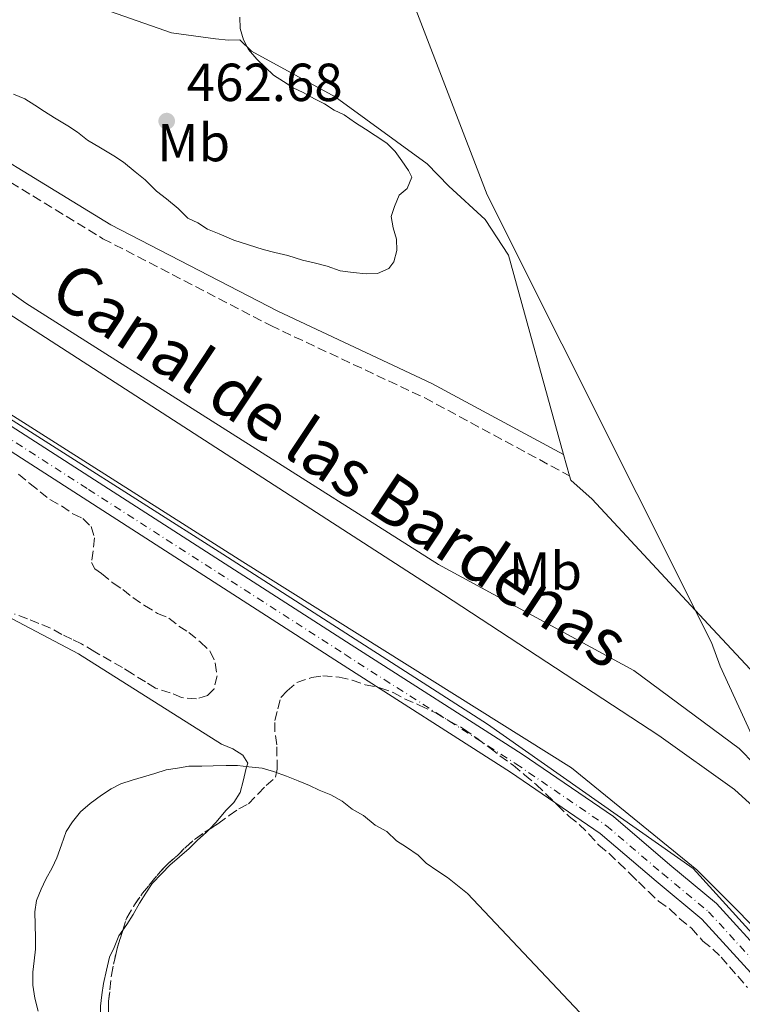
# Model space of a CAD drawing. Units: metres. Extents: x 645360 to 647947, y 4711447 to 4713809.
# Drawn here: x 647444 to 647579, y 4712934 to 4713118 of the extents above; entities that cross this region are included whole.
import ezdxf
from ezdxf.enums import TextEntityAlignment as Align

# ---------------------------------------------------------------- set-up
doc = ezdxf.new("R2010")
doc.units = ezdxf.units.M
doc.header["$MEASUREMENT"] = 0
for name, pattern in [('DGN Style 1', [1.045693079995523, 0.001739921930109024, -1.043953158065414]), ('DGN Style 3', [2.435890702152634, 1.739921930109024, -0.6959687720436097]), ('DGN Style 4', [2.7856150101045474, 1.391937544087219, -0.6959687720436097, 0.001739921930109024, -0.6959687720436097])]:
    doc.linetypes.add(name, pattern=pattern)
for name, color, linetype, lineweight in [('Camino', 7, 'DGN Style 3', 0), ('Canal de obra', 4, 'Continuous', 13), ('Carretera', 9, 'Continuous', 0), ('Cauce permanente no visto', 142, 'DGN Style 1', 13), ('Cota de punto acotado terreno', 7, 'Continuous', 0), ('Curva de nivel intermedia', 30, 'Continuous', 0), ('Eje de carretera', 7, 'DGN Style 4', 0), ('Etiqueta de uso rústico', 92, 'Continuous', 0), ('Límite de Autonomía', 7, 'Continuous', 0), ('Línea de asfalto', 7, 'Continuous', 13), ('Línea de cambio de uso (parcela vista)', 92, 'Continuous', 0), ('Margen derecho', 7, 'Continuous', 0), ('Punto acotado terreno (símbolo)', 7, 'Continuous', 0), ('Texto de Canal-acequia (área)', 4, 'Continuous', 0), ('Zona arbolada', 92, 'DGN Style 3', 0)]:
    doc.layers.add(name, color=color, linetype=linetype, lineweight=lineweight)
doc.styles.add('Style-Arial', font='arial.ttf')

# ---------------------------------------------------------------- blocks, each defined once
blk = doc.blocks.new('5PATER')
at = {"layer": 'Cauce permanente no visto', "linetype": 'Continuous', "lineweight": 0}
h = blk.add_hatch(color=51, dxfattribs=at)
edge = h.paths.add_edge_path()
edge.add_ellipse((0, 0), major_axis=(-0.1095731443231308, -0.1110710700762829), ratio=0.9994222409660317, start_angle=0, end_angle=360)

msp = doc.modelspace()

# ---------------------------------------------------------------- linework, layer by layer
at = {"layer": 'Camino', "color": 7, "linetype": 'DGN Style 3', "lineweight": 0}
msp.add_polyline3d([(647380.0100000016, 4713119.070000002, 456.100000000006), (647397.7500000001, 4713113.57, 456.8300000000017), (647423.6900000017, 4713098.880000001, 457.800000000003), (647459.6600000003, 4713076.930000002, 459.0200000000043), (647491.0399999976, 4713060.660000003, 458.2899999999937), (647519.8500000013, 4713047.140000001, 456.8300000000017), (647546.9200000016, 4713032.550000002, 455.8600000000006)], dxfattribs=at)
at = {"layer": 'Canal de obra', "color": 4, "linetype": 'Continuous', "lineweight": 13}
for points in [[(647668.1200000001, 4712471.17, 453.9600000000065), (647683.3399999999, 4712563.91, 453.4700000000012), (647688.5800000001, 4712597.16, 453.7200000000012), (647689.3799999999, 4712604.470000001, 453.7200000000012), (647687.7699999996, 4712628.480000001, 453.4700000000012), (647686.0199999996, 4712642.449999999, 453.7200000000012), (647674.9600000001, 4712686.689999999, 453.9600000000065), (647649, 4712786.060000001, 453.7200000000012), (647626.6399999997, 4712870.279999999, 453.9600000000065), (647621.8200000003, 4712886.02, 453.7200000000012), (647613.9100000003, 4712904.75, 453.9600000000065), (647606.4000000004, 4712917.41, 453.9600000000065), (647598.9199999999, 4712928.539999999, 453.9600000000065), (647588.0599999997, 4712941.449999999, 453.7200000000012), (647570.7400000002, 4712958.810000001, 453.7200000000012), (647547.3099999997, 4712977.9, 453.7200000000012), (647485.8300000001, 4713016.460000001, 454.1999999999971), (647393.2999999998, 4713075.189999999, 454.4499999999971), (647380.6699999999, 4713084.720000001, 454.4499999999971), (647369.5300000003, 4713096.100000001, 454.6900000000023), (647361.4100000003, 4713109.050000001, 453.7200000000012), (647347.5700000003, 4713137.119999999, 453.2299999999959)], [(647652.0099999999, 4712378.15, 453.7200000000012), (647668.1200000001, 4712471.17, 453.9600000000065), (647683.3399999999, 4712563.91, 453.4700000000012), (647688.5800000001, 4712597.16, 453.7200000000012), (647689.3799999999, 4712604.470000001, 453.7200000000012), (647687.7699999996, 4712628.480000001, 453.4700000000012), (647686.0199999996, 4712642.449999999, 453.7200000000012), (647674.9600000001, 4712686.689999999, 453.9600000000065), (647649, 4712786.060000001, 453.7200000000012), (647626.6399999997, 4712870.279999999, 453.9600000000065), (647621.8200000003, 4712886.02, 453.7200000000012), (647613.9100000003, 4712904.75, 453.9600000000065), (647606.4000000004, 4712917.41, 453.9600000000065), (647598.9199999999, 4712928.539999999, 453.9600000000065), (647588.0599999997, 4712941.449999999, 453.7200000000012), (647570.7400000002, 4712958.810000001, 453.7200000000012), (647547.3099999997, 4712977.9, 453.7200000000012), (647485.8300000001, 4713016.460000001, 454.1999999999971), (647393.2999999998, 4713075.189999999, 454.4499999999971), (647380.6699999999, 4713084.720000001, 454.4499999999971), (647369.5300000003, 4713096.100000001, 454.6900000000023), (647361.4100000003, 4713109.050000001, 453.7200000000012), (647347.5700000003, 4713137.119999999, 453.2299999999959)], [(647369.4100000003, 4713122.27, 453.4700000000012), (647376.2699999996, 4713112.029999999, 453.2299999999959), (647385.5700000003, 4713101.539999999, 453.7200000000012), (647398.8399999999, 4713090.189999999, 453.9600000000065), (647436.0300000003, 4713066.76, 454.4499999999971), (647523.3499999996, 4713010.369999999, 454.1999999999971), (647563.6399999997, 4712983.949999999, 453.9600000000065), (647577.7999999998, 4712973.84, 454.1999999999971), (647588.2999999998, 4712964.27, 454.1999999999971), (647596.3499999996, 4712955.880000001, 454.1999999999971), (647607.5199999996, 4712942.07, 453.4700000000012), (647619.0599999997, 4712924.92, 453.2299999999959), (647630.9900000002, 4712902.289999999, 452.9900000000052), (647638.6299999999, 4712881.42, 453.2299999999959), (647650.2000000002, 4712843.58, 452.9900000000052), (647666.4400000004, 4712780.26, 453.4700000000012), (647690.1299999999, 4712689.07, 453.2299999999959), (647699.5999999996, 4712649.359999999, 453.9600000000065), (647702.54, 4712618.380000001, 454.1999999999971), (647702.5700000003, 4712597.689999999, 454.1999999999971), (647699.1699999999, 4712563.26, 454.1999999999971), (647666.3399999999, 4712375.76, 453.9600000000065)], [(647369.4100000003, 4713122.27, 453.4700000000012), (647376.2699999996, 4713112.029999999, 453.2299999999959), (647385.5700000003, 4713101.539999999, 453.7200000000012), (647398.8399999999, 4713090.189999999, 453.9600000000065), (647436.0300000003, 4713066.76, 454.4499999999971), (647523.3499999996, 4713010.369999999, 454.1999999999971), (647563.6399999997, 4712983.949999999, 453.9600000000065), (647577.7999999998, 4712973.84, 454.1999999999971), (647588.2999999998, 4712964.27, 454.1999999999971), (647596.3499999996, 4712955.880000001, 454.1999999999971), (647607.5199999996, 4712942.07, 453.4700000000012), (647619.0599999997, 4712924.92, 453.2299999999959), (647630.9900000002, 4712902.289999999, 452.9900000000052), (647638.6299999999, 4712881.42, 453.2299999999959), (647650.2000000002, 4712843.58, 452.9900000000052), (647666.4400000004, 4712780.26, 453.4700000000012), (647690.1299999999, 4712689.07, 453.2299999999959), (647699.5999999996, 4712649.359999999, 453.9600000000065), (647702.54, 4712618.380000001, 454.1999999999971), (647702.5700000003, 4712597.689999999, 454.1999999999971), (647699.1699999999, 4712563.26, 454.1999999999971), (647666.3399999999, 4712375.76, 453.9600000000065)]]:
    msp.add_polyline3d(points, dxfattribs=at)
at = {"layer": 'Carretera', "color": 9, "linetype": 'Continuous', "lineweight": 0}
for points in [[(647580.8099999997, 4712939.57, 454.8699999999953), (647571.640000001, 4712949.630000001, 454.8699999999953), (647563.0899999992, 4712956.710000002, 454.8699999999953), (647552.670000001, 4712965.609999999, 455.1199999999953), (647535.8700000015, 4712977.119999999, 455.3600000000006), (647503.9200000018, 4712997.58, 455.3600000000006), (647455.9500000002, 4713028.439999999, 455.3600000000006), (647398.7399999986, 4713065.25, 455.3600000000006), (647380.1099999984, 4713077.850000001, 455.3600000000006), (647365.2100000008, 4713092.87, 455.1199999999953), (647357.4300000002, 4713098.949999999, 455.1199999999953), (647347.800000001, 4713104.170000001, 455.1199999999953), (647344.3299999975, 4713105.829999999, 455.1199999999953), (647339.5300000008, 4713107.159999999, 455.1199999999953), (647327.260000002, 4713107.550000001, 454.8699999999953), (647311.1700000009, 4713108.51, 454.8699999999953), (647298.3500000021, 4713112.230000001, 455.1300000000047), (647278.2399999977, 4713134.470000001, 455.1300000000047)], [(647292.7899999988, 4713124.71, 455), (647311.2499999991, 4713112.510000001, 454.8699999999953), (647327.4400000008, 4713111.550000002, 454.8699999999953), (647340.1299999999, 4713111.140000001, 455.1199999999953), (647345.7300000011, 4713109.59, 455.1199999999953), (647349.6200000005, 4713107.73, 455.1199999999953), (647359.6299999995, 4713102.310000001, 455.1199999999953), (647367.8700000007, 4713095.869999999, 455.1199999999953), (647382.670000002, 4713080.949999999, 455.3600000000006), (647400.9400000024, 4713068.59, 455.3600000000006), (647458.1099999994, 4713031.8, 455.3600000000006), (647506.0799999987, 4713000.939999999, 455.3600000000006), (647538.0700000008, 4712980.46, 455.3600000000006), (647555.1099999996, 4712968.790000001, 455.1199999999953), (647565.6700000009, 4712959.77, 454.8699999999953), (647574.3999999993, 4712952.529999999, 454.8699999999953), (647583.8099999994, 4712942.210000002, 454.8699999999953)]]:
    msp.add_polyline3d(points, dxfattribs=at)
at = {"layer": 'Curva de nivel intermedia', "color": 30, "linetype": 'Continuous', "lineweight": 0, "flags": 128}
for points, elevation in [([(647623.7600000005, 4712873.220000001), (647614.5300000014, 4712898.329999999), (647606.3500000006, 4712914.930000001), (647595.13, 4712931.48), (647570.0300000012, 4712959.06), (647531.5599999992, 4712986.119999998), (647482.0600000012, 4713017.869999999), (647422.4199999998, 4713055.84), (647386.1300000016, 4713080.199999999), (647375.9500000004, 4713088.859999998), (647363.5600000008, 4713102.350000001), (647346.9400000023, 4713132.5)], 455), ([(647373.7599999999, 4713121.230000001), (647379.3600000013, 4713113.11), (647392.3099999997, 4713102.67), (647445.2600000012, 4713064.890000001), (647522.4199999997, 4713015.940000001), (647558.9400000002, 4712996.149999999), (647578.65, 4712981.569999999), (647584.5300000008, 4712975.579999999)], 455), ([(647442.9299999998, 4713103.98), (647445.0800000001, 4713103.099999999), (647446.9199999997, 4713101.909999999), (647448.7600000014, 4713100.73), (647450.61, 4713099.539999999), (647453.0700000008, 4713098.060000001), (647454.9100000004, 4713096.869999999), (647456.7600000012, 4713095.380000001), (647459.2199999999, 4713093.900000001), (647461.6800000007, 4713092.42), (647463.5200000004, 4713091.23), (647465.6799999995, 4713089.439999999), (647467.5300000003, 4713087.949999998), (647469.7000000007, 4713085.850000001), (647471.5400000003, 4713084.359999999), (647473.7000000017, 4713082.570000002), (647475.5600000012, 4713080.779999998), (647477.4000000008, 4713079.890000001), (647479.2400000005, 4713078.710000001), (647481.3900000006, 4713077.83), (647484.1399999999, 4713076.659999999), (647486.9000000004, 4713075.789999999), (647489.6500000019, 4713074.92), (647491.7900000009, 4713074.350000001), (647494.2300000016, 4713073.78), (647496.980000001, 4713072.91), (647499.4300000007, 4713072.340000001), (647501.570000002, 4713071.769999999), (647504.0100000006, 4713070.900000001), (647506.4500000014, 4713070.630000001), (647508.89, 4713070.369999999), (647511.0200000001, 4713070.4), (647513.1300000001, 4713071.350000001), (647514.030000001, 4713072.579999999), (647514.600000001, 4713074.720000001), (647514.5700000018, 4713076.849999999), (647513.9200000013, 4713078.970000001), (647513.5800000017, 4713081.09), (647514.1600000006, 4713082.929999999), (647515.0400000013, 4713085.069999999), (647516.540000001, 4713086.310000001), (647517.4200000018, 4713088.449999999), (647516.7900000014, 4713089.660000001), (647515.5399999997, 4713091.470000002), (647514.3000000014, 4713093.269999999), (647512.7500000002, 4713094.769999999), (647510.6, 4713096.25), (647508.7500000015, 4713097.439999999), (647506.9100000019, 4713098.630000001), (647504.7599999994, 4713100.109999998), (647502.9199999998, 4713101), (647501.0700000013, 4713102.180000001), (647499.2300000018, 4713103.069999999), (647497.0800000015, 4713104.25), (647495.2400000021, 4713105.130000001), (647493.4000000001, 4713106.319999999), (647491.5499999995, 4713107.509999999), (647490.0099999994, 4713109), (647488.4600000004, 4713110.499999999), (647486.9100000014, 4713112.300000001), (647485.9700000006, 4713114.109999999), (647485.3300000012, 4713116.230000001), (647485.290000001, 4713118.359999998)], 460.0000000000001), ([(647448.9800000006, 4712957.09), (647450.1600000006, 4712959.24), (647451.0400000013, 4712961.08), (647451.9100000008, 4712963.529999999), (647452.7900000014, 4712965.98), (647453.9699999995, 4712967.819999998), (647455.4700000014, 4712969.67), (647457.2700000008, 4712971.220000001), (647459.3700000017, 4712972.779999998), (647461.1700000011, 4712974.02), (647462.9900000006, 4712974.96), (647465.1000000006, 4712975.609999998), (647467.2199999995, 4712976.25), (647469.3400000008, 4712976.890000001), (647471.4599999997, 4712977.54), (647473.5899999999, 4712977.88), (647475.7100000011, 4712978.21), (647478.1400000006, 4712978.25), (647480.2700000008, 4712978.289999999), (647482.7100000017, 4712978.329999999), (647484.8399999995, 4712978.36), (647486.9699999996, 4712978.09), (647489.4100000004, 4712977.83), (647491.5499999995, 4712977.249999999), (647493.9900000002, 4712976.38), (647496.1400000006, 4712975.499999999), (647498.2800000019, 4712974.63), (647500.1200000015, 4712973.74), (647502.2699999994, 4712972.869999998), (647504.4199999997, 4712971.679999999), (647506.2700000004, 4712970.189999999), (647508.4100000017, 4712969.01), (647510.5700000009, 4712967.220000001), (647512.7200000011, 4712966.04), (647514.5800000008, 4712964.24), (647516.4200000004, 4712963.060000001), (647518.5800000017, 4712961.569999999), (647520.1200000017, 4712960.069999999), (647522.2699999998, 4712958.59), (647524.1200000006, 4712957.4), (647525.9700000013, 4712955.91), (647527.8200000019, 4712954.42), (647554.1300000001, 4712926.550000001)], 455), ([(647447.5499999999, 4712932.42), (647446.9000000019, 4712934.850000001), (647446.5599999998, 4712937.279999999), (647446.5199999996, 4712939.710000002), (647446.79, 4712941.84), (647447.0600000004, 4712943.980000001), (647447.0300000014, 4712946.109999998), (647446.9900000012, 4712948.539999999), (647446.9500000009, 4712950.970000001), (647447.2200000014, 4712953.109999999), (647448.0900000008, 4712955.25), (647448.9800000006, 4712957.09)], 455)]:
    msp.add_lwpolyline(points, dxfattribs=dict(at, elevation=elevation))
at = {"layer": 'Eje de carretera', "color": 7, "linetype": 'DGN Style 4', "lineweight": 0}
msp.add_polyline3d([(647291.2999999997, 4713122.710000004, 455.0800000000017), (647301.7600000004, 4713114.380000002, 455.0200000000041), (647310.5500000013, 4713110.400000001, 454.8800000000047), (647327.3399999996, 4713109.390000001, 454.8699999999953), (647339.8099999975, 4713108.99, 455.1199999999955), (647344.9799999997, 4713107.570000002, 455.1199999999955), (647348.6499999977, 4713105.820000002, 455.1199999999955), (647358.4600000001, 4713100.52, 455.1199999999955), (647366.4599999998, 4713094.280000002, 455.1199999999955), (647381.3099999982, 4713079.300000001, 455.3600000000006), (647399.7699999985, 4713066.810000001, 455.3600000000006), (647456.9600000001, 4713030.010000001, 455.3600000000006), (647504.9299999992, 4712999.150000001, 455.3600000000006), (647536.8900000001, 4712978.680000001, 455.3600000000006), (647553.8099999982, 4712967.100000001, 455.1199999999955), (647564.3000000003, 4712958.150000001, 454.8699999999953), (647572.9300000002, 4712950.99, 454.8699999999953), (647582.2199999974, 4712940.810000001, 454.8699999999953)], dxfattribs=at)
at = {"layer": 'Límite de Autonomía', "color": 7, "linetype": 'Continuous', "lineweight": 0}
msp.add_polyline3d([(647617.9499999993, 4712454.84, 456.74), (647635.9899999984, 4712489.300000001, 455.27), (647645.4600000009, 4712509.460000001, 455.56), (647651.9600000009, 4712526, 455.99), (647658.1000000016, 4712541.52, 455.3200000000001), (647674.1700000018, 4712573.140000001, 455), (647681.7800000012, 4712585.5, 455.36), (647686.2800000012, 4712594.76, 455.33), (647702.5, 4712630.960000001, 454.97), (647719.6400000006, 4712664.26, 457.02), (647715.9400000013, 4712688.350000001, 455.3200000000001), (647710.9100000003, 4712709.100000001, 455.68), (647698.3000000007, 4712739.220000001, 455.17), (647655.1700000018, 4712826.92, 454.94), (647619.4600000009, 4712900.300000001, 454.96), (647592.1999999993, 4712959.74, 455.05), (647575.1099999994, 4712996.939999999, 455.26), (647573.4899999984, 4713001.350000001, 455.3200000000001), (647531.5, 4713085.16, 458.39), (647490.5399999992, 4713191.630000001, 461.01)], dxfattribs=at)
at = {"layer": 'Línea de asfalto', "color": 7, "linetype": 'Continuous', "lineweight": 13}
for points in [[(647292.7899999983, 4713124.710000001, 455.0000000000001), (647311.2499999986, 4713112.510000001, 454.8699999999953), (647327.4400000002, 4713111.550000003, 454.8699999999953), (647340.1299999994, 4713111.140000001, 455.1199999999955), (647345.7300000007, 4713109.59, 455.1199999999955), (647349.6199999999, 4713107.730000001, 455.1199999999955), (647359.6299999991, 4713102.310000002, 455.1199999999955), (647367.8700000002, 4713095.87, 455.1199999999955), (647382.6700000016, 4713080.95, 455.3600000000006), (647400.9400000019, 4713068.59, 455.3600000000006), (647458.1099999989, 4713031.800000001, 455.3600000000006), (647506.0799999982, 4713000.939999999, 455.3600000000006), (647538.0700000003, 4712980.460000001, 455.3600000000006), (647555.109999999, 4712968.790000001, 455.1199999999955), (647565.6700000003, 4712959.77, 454.8699999999953), (647574.3999999987, 4712952.53, 454.8699999999953), (647583.8099999988, 4712942.210000004, 454.8699999999953)], [(647311.1700000004, 4713108.51, 454.8699999999953), (647327.2600000014, 4713107.550000001, 454.8699999999953), (647339.5300000004, 4713107.16, 455.1199999999955), (647344.329999997, 4713105.83, 455.1199999999955), (647347.8000000005, 4713104.170000002, 455.1199999999955), (647357.4299999997, 4713098.95, 455.1199999999955), (647365.2100000003, 4713092.87, 455.1199999999955), (647380.1099999979, 4713077.850000001, 455.3600000000006), (647398.7399999981, 4713065.25, 455.3600000000006), (647455.9499999997, 4713028.439999999, 455.3600000000006), (647503.9200000013, 4712997.58, 455.3600000000006), (647535.8700000008, 4712977.119999999, 455.3600000000006), (647552.6700000005, 4712965.61, 455.1199999999955), (647563.0899999987, 4712956.710000002, 454.8699999999953), (647571.6400000005, 4712949.630000001, 454.8699999999953), (647580.8099999992, 4712939.57, 454.8699999999953)]]:
    msp.add_polyline3d(points, dxfattribs=at)
at = {"layer": 'Línea de cambio de uso (parcela vista)', "color": 92, "linetype": 'Continuous', "lineweight": 0, "extrusion": (0.01472434688460659, -0.0531933612541024, 0.9984756681698921), "elevation": -240712.1125337229, "flags": 128}
msp.add_lwpolyline([(1881403.116339695, 4362844.18616169), (1881403.116339695, 4362840.019016384)], dxfattribs=at)
at = {"layer": 'Línea de cambio de uso (parcela vista)', "color": 92, "linetype": 'Continuous', "lineweight": 0, "extrusion": (0.04028349732971033, -0.02111310749963922, 0.9989652028647424), "elevation": -72968.42768774749, "flags": 128}
msp.add_lwpolyline([(4474962.711635305, 1612770.089848877), (4474962.711635305, 1612744.50555196)], dxfattribs=at)
at = {"layer": 'Línea de cambio de uso (parcela vista)', "color": 92, "linetype": 'Continuous', "lineweight": 0}
for points in [[(647458.3799999999, 4713120.380000001, 461.2200000000012), (647472.4600000001, 4713115.430000001, 460.7400000000052), (647480.6900000004, 4713114.350000001, 460.4900000000052), (647483.1299999999, 4713114.08, 460.4900000000052), (647485.2599999999, 4713114.119999999, 460.25), (647487.4199999999, 4713112.02, 460.4900000000052), (647503.0800000001, 4713103.460000001, 459.2799999999989), (647520.3200000003, 4713090.960000001, 458.3000000000029), (647524.3399999999, 4713086.76, 458.3000000000029), (647531.1399999997, 4713080.49, 458.3000000000029), (647535.5, 4713073.859999999, 458.3000000000029), (647545.8099999997, 4713036.560000001, 456.1499999999942)], [(647546.9199999999, 4713032.550000001, 455.9199999999983), (647547.1399999997, 4713031.76, 455.8699999999953), (647551.1500000004, 4713028.180000001, 456.1100000000006), (647572.8300000001, 4713004.800000001, 455.3800000000047), (647592.9600000001, 4712983.220000001, 455.6300000000047), (647618.7000000002, 4712952.91, 456.6000000000058), (647625.5300000003, 4712944.25, 456.9700000000012)], [(647455.0800000001, 4712999.279999999, 456.3500000000058), (647481.8300000001, 4712982.380000001, 454.1600000000035), (647483.9699999997, 4712981.5, 454.1600000000035), (647485.8200000003, 4712980.310000001, 454.1600000000035), (647486.75, 4712978.810000001, 454.1600000000035), (647486.4600000001, 4712977.890000001, 454.1600000000035), (647485.8899999997, 4712975.449999999, 454.1600000000035), (647485.3200000003, 4712973.310000001, 454.1600000000035), (647484.1299999999, 4712971.460000001, 454.1600000000035), (647482.6399999997, 4712969.92, 454.1600000000035), (647480.8499999996, 4712967.76, 454.1600000000035), (647479.5697999997, 4712966.437100001, 454.1600000000035)], [(647479.5697999997, 4712966.437100001, 454.1600000000035), (647479.0499999998, 4712965.9, 454.1600000000035), (647477.25, 4712964.350000001, 454.1600000000035), (647475.7599999999, 4712962.810000001, 454.1600000000035), (647473.9600000001, 4712961.26, 454.1600000000035), (647472.1600000003, 4712959.710000001, 454.1600000000035), (647470.6600000003, 4712958.16, 454.1600000000035), (647468.8600000005, 4712956.310000001, 454.1600000000035), (647467.6799999997, 4712954.460000001, 454.1600000000035), (647466.4900000002, 4712952.619999999, 454.3999999999942), (647465.3099999997, 4712950.470000001, 454.3999999999942), (647464.1200000001, 4712948.619999999, 454.3999999999942), (647463.3731000006, 4712947.542199999, 454.2796999999992)], [(647463.3731000006, 4712947.542199999, 454.2796999999992), (647462.6299999999, 4712946.470000001, 454.1600000000035), (647461.7599999999, 4712944.33, 454.1600000000035), (647460.8700000001, 4712942.49, 454.1600000000035), (647460.3099999997, 4712940.039999999, 454.1600000000035), (647459.7400000002, 4712937.600000001, 454.1600000000035), (647459.4699999997, 4712935.460000001, 454.1600000000035), (647459.2000000002, 4712933.33, 454.1600000000035), (647459.2300000006, 4712931.199999999, 454.1600000000035), (647459.2699999996, 4712929.07, 454.1600000000035), (647459.6100000005, 4712926.949999999, 454.1600000000035), (647460.25, 4712924.83, 454.1600000000035), (647460.5554999998, 4712924.241800001, 454.1600000000035)]]:
    msp.add_polyline3d(points, dxfattribs=at)
at = {"layer": 'Margen derecho', "color": 7, "linetype": 'Continuous', "lineweight": 0}
msp.add_polyline3d([(647381.2099999997, 4713121.830000003, 456.100000000006), (647398.9499999982, 4713116.330000001, 456.8300000000017), (647425.2100000017, 4713101.460000004, 457.800000000003), (647461.1399999999, 4713079.550000001, 459.0200000000043), (647492.3599999986, 4713063.359999999, 458.2899999999937), (647521.1900000002, 4713049.820000002, 456.8300000000017), (647545.8099999985, 4713036.560000001, 455.8600000000006)], dxfattribs=at)
at = {"layer": 'Zona arbolada', "color": 92, "linetype": 'DGN Style 3', "lineweight": 0, "elevation": 457.3200000000069, "flags": 128}
for points in [[(647463.3731000006, 4712947.542199999), (647464.0999999996, 4712949.84), (647465.5800000001, 4712952.300000001), (647467.0599999997, 4712954.449999999), (647468.5499999998, 4712956.300000001), (647470.3499999996, 4712958.460000001), (647471.8399999999, 4712960.01), (647473.6399999997, 4712961.560000001), (647475.1399999997, 4712963.100000001), (647476.9400000004, 4712964.65), (647478.7400000002, 4712965.9), (647479.5697999997, 4712966.437100001)], [(647460.5554999998, 4712924.241800001), (647460.5300000003, 4712926.050000001), (647460.7800000003, 4712929.100000001), (647460.7300000006, 4712932.140000001), (647460.7000000002, 4712934.27), (647460.9699999997, 4712936.4), (647461.2300000006, 4712939.140000001), (647461.79, 4712941.890000001), (647462.3600000005, 4712944.34), (647463.2300000006, 4712947.09), (647463.3731000006, 4712947.542199999)]]:
    msp.add_lwpolyline(points, dxfattribs=at)
at = {"layer": 'Zona arbolada', "color": 92, "linetype": 'DGN Style 3', "lineweight": 0}
for points in [[(647443.8899999997, 4713032.869999999, 462.429999999993), (647446.0499999998, 4713031.08, 462.429999999993), (647447.9000000004, 4713029.59, 462.429999999993), (647449.75, 4713028.100000001, 462.429999999993), (647451.9000000004, 4713026.92, 462.429999999993), (647454.0499999998, 4713025.430000001, 462.429999999993), (647455.8899999997, 4713024.550000001, 462.429999999993), (647457.4299999997, 4713023.050000001, 462.1900000000023), (647458.0800000001, 4713020.930000001, 461.6999999999971), (647457.8099999997, 4713018.5, 461.2100000000065), (647457.54, 4713016.359999999, 461.4600000000065), (647458.1699999999, 4713015.16, 461.2100000000065), (647459.4000000004, 4713014.26, 460.7299999999959), (647461.5599999997, 4713012.470000001, 460), (647463.4100000003, 4713011.289999999, 459.75), (647465.2599999999, 4713009.789999999, 459.5099999999948), (647467.4100000003, 4713008.310000001, 459.5099999999948), (647469.8700000001, 4713006.83, 459.5099999999948), (647472.0099999999, 4713005.949999999, 459.5099999999948), (647473.8600000005, 4713004.460000001, 459.5099999999948), (647475.7100000001, 4713003.27, 459.5099999999948), (647477.8700000001, 4713001.480000001, 459.5099999999948), (647479.7199999997, 4712999.689999999, 459.5099999999948), (647480.6699999999, 4712997.57, 459.5099999999948), (647481.0099999999, 4712995.140000001, 459.5099999999948), (647480.4400000004, 4712992.699999999, 459.5099999999948), (647479.2400000002, 4712991.460000001, 459.5099999999948), (647477.1299999999, 4712990.82, 459.75), (647474.3799999999, 4712991.08, 459.75), (647472.2400000002, 4712991.960000001, 459.75), (647469.4900000002, 4712992.83, 459.75), (647467.6399999997, 4712994.01, 459.75), (647465.1799999997, 4712995.49, 460.2400000000052), (647463.3399999999, 4712996.680000001, 460.7299999999959), (647461.1900000004, 4712997.859999999, 461.2100000000065), (647458.1200000001, 4712999.640000001, 461.6999999999971), (647455.6600000003, 4713001.119999999, 461.9400000000023), (647453.8200000003, 4713002, 461.9400000000023), (647451.9800000006, 4713002.890000001, 461.9400000000023), (647449.8300000001, 4713004.07, 461.9400000000023), (647447.6900000004, 4713004.949999999, 461.9400000000023), (647445.54, 4713005.82, 461.9400000000023), (647443.0999999996, 4713006.699999999, 461.9400000000023)], [(647443.8899999997, 4713032.869999999, 462.429999999993), (647446.0499999998, 4713031.08, 462.429999999993), (647447.9000000004, 4713029.59, 462.429999999993), (647449.75, 4713028.100000001, 462.429999999993), (647451.9000000004, 4713026.92, 462.429999999993), (647454.0499999998, 4713025.430000001, 462.429999999993), (647455.8899999997, 4713024.550000001, 462.429999999993), (647457.4299999997, 4713023.050000001, 462.1900000000023), (647458.0800000001, 4713020.930000001, 461.6999999999971), (647457.8099999997, 4713018.5, 461.2100000000065), (647457.54, 4713016.359999999, 461.4600000000065), (647458.1699999999, 4713015.16, 461.2100000000065), (647459.4000000004, 4713014.26, 460.7299999999959), (647461.5599999997, 4713012.470000001, 460), (647463.4100000003, 4713011.289999999, 459.75), (647465.2599999999, 4713009.789999999, 459.5099999999948), (647467.4100000003, 4713008.310000001, 459.5099999999948), (647469.8700000001, 4713006.83, 459.5099999999948), (647472.0099999999, 4713005.949999999, 459.5099999999948), (647473.8600000005, 4713004.460000001, 459.5099999999948), (647475.7100000001, 4713003.27, 459.5099999999948), (647477.8700000001, 4713001.480000001, 459.5099999999948), (647479.7199999997, 4712999.689999999, 459.5099999999948), (647480.6699999999, 4712997.57, 459.5099999999948), (647481.0099999999, 4712995.140000001, 459.5099999999948), (647480.4400000004, 4712992.699999999, 459.5099999999948), (647479.2400000002, 4712991.460000001, 459.5099999999948), (647477.1299999999, 4712990.82, 459.75), (647474.3799999999, 4712991.08, 459.75), (647472.2400000002, 4712991.960000001, 459.75), (647469.4900000002, 4712992.83, 459.75), (647467.6399999997, 4712994.01, 459.75), (647465.1799999997, 4712995.49, 460.2400000000052), (647463.3399999999, 4712996.680000001, 460.7299999999959), (647461.1900000004, 4712997.859999999, 461.2100000000065), (647458.1200000001, 4712999.640000001, 461.6999999999971), (647455.6600000003, 4713001.119999999, 461.9400000000023), (647453.8200000003, 4713002, 461.9400000000023), (647451.9800000006, 4713002.890000001, 461.9400000000023), (647449.8300000001, 4713004.07, 461.9400000000023), (647447.6900000004, 4713004.949999999, 461.9400000000023), (647445.54, 4713005.82, 461.9400000000023), (647443.0999999996, 4713006.699999999, 461.9400000000023)], [(647460.7300000006, 4712932.140000001, 457.320000000007), (647460.7000000002, 4712934.27, 457.320000000007), (647460.9699999997, 4712936.4, 457.320000000007), (647461.2300000006, 4712939.140000001, 457.320000000007), (647461.79, 4712941.890000001, 457.320000000007), (647462.3600000005, 4712944.34, 457.320000000007), (647463.2300000006, 4712947.09, 457.320000000007), (647464.0999999996, 4712949.84, 457.320000000007), (647465.5800000001, 4712952.300000001, 457.320000000007), (647467.0599999997, 4712954.449999999, 457.320000000007), (647468.5499999998, 4712956.300000001, 457.320000000007), (647470.3499999996, 4712958.460000001, 457.320000000007), (647471.8399999999, 4712960.01, 457.320000000007), (647473.6399999997, 4712961.560000001, 457.320000000007), (647475.1399999997, 4712963.100000001, 457.320000000007), (647476.9400000004, 4712964.65, 457.320000000007), (647478.7400000002, 4712965.9, 457.320000000007), (647481.1500000004, 4712967.460000001, 457.320000000007), (647483.2599999999, 4712969.01, 457.320000000007), (647485.0599999997, 4712970.26, 457.320000000007), (647486.8700000001, 4712971.199999999, 457.320000000007), (647488.6699999999, 4712973.060000001, 457.5599999999977), (647490.1600000003, 4712974.600000001, 458.0500000000029), (647491.9600000001, 4712976.15, 458.0500000000029), (647492.2400000002, 4712977.680000001, 458.0500000000029), (647492.2000000002, 4712980.109999999, 458.0500000000029), (647492.1699999999, 4712982.24, 458.0500000000029), (647491.8200000003, 4712984.67, 458.0500000000029), (647491.79, 4712986.800000001, 458.0500000000029), (647492.3600000005, 4712988.939999999, 458.0500000000029), (647492.9400000004, 4712991.08, 458.0500000000029), (647494.1299999999, 4712992.310000001, 458.0500000000029), (647495.9299999997, 4712993.859999999, 458.0500000000029), (647498.6600000003, 4712994.82, 458.0500000000029), (647500.7800000003, 4712995.16, 458.0500000000029), (647503.8300000001, 4712994.91, 458.0500000000029), (647506.2699999996, 4712994.34, 458.0500000000029), (647508.7199999997, 4712993.460000001, 458.0500000000029), (647511.4699999997, 4712992.9, 458.0500000000029), (647513.9100000003, 4712992.029999999, 458.0500000000029), (647516.0599999997, 4712990.84, 458.0500000000029), (647518.8200000003, 4712989.67, 458.0500000000029), (647521.8899999997, 4712988.199999999, 458.0500000000029), (647524.3499999996, 4712986.720000001, 458.0500000000029), (647527.1100000005, 4712985.24, 458.0500000000029), (647529.5700000003, 4712983.460000001, 458.0500000000029), (647532.0300000003, 4712981.67, 458.0500000000029), (647533.8799999999, 4712980.180000001, 458.0500000000029), (647536.3499999996, 4712978.4, 458.0500000000029), (647538.5, 4712976.609999999, 458.0500000000029), (647540.6600000003, 4712974.82, 458.0500000000029), (647542.5199999996, 4712973.02, 458.0500000000029), (647544.6799999997, 4712970.930000001, 458.0500000000029), (647546.8499999996, 4712968.83, 458.0500000000029), (647548.7000000002, 4712967.34, 458.0500000000029), (647550.5499999998, 4712965.539999999, 458.0500000000029), (647552.4100000003, 4712963.449999999, 458.0500000000029), (647554.2599999999, 4712961.949999999, 458.0500000000029), (647556.1100000005, 4712960.16, 458.0500000000029), (647558.2800000003, 4712958.060000001, 458.0500000000029), (647559.8200000003, 4712956.57, 458.0500000000029), (647561.6799999997, 4712954.77, 458.0500000000029), (647563.5300000003, 4712952.980000001, 458.0500000000029), (647565.6900000004, 4712951.49, 458.0500000000029), (647567.54, 4712949.699999999, 458.0500000000029), (647569.7000000002, 4712947.91, 458.0500000000029), (647571.8700000001, 4712945.51, 458.0500000000029), (647573.7199999997, 4712944.02, 458.0500000000029), (647575.2599999999, 4712942.52, 458.0500000000029), (647576.8099999997, 4712940.720000001, 458.0500000000029), (647578.3700000001, 4712938.92, 458.0500000000029), (647580.2199999997, 4712936.82, 458.0500000000029)], [(647479.5697999997, 4712966.437100001, 457.320000000007), (647481.1500000004, 4712967.460000001, 457.320000000007), (647483.2599999999, 4712969.01, 457.320000000007), (647485.0599999997, 4712970.26, 457.320000000007), (647486.8700000001, 4712971.199999999, 457.320000000007), (647488.6699999999, 4712973.060000001, 457.5599999999977), (647490.1600000003, 4712974.600000001, 458.0500000000029), (647491.9600000001, 4712976.15, 458.0500000000029), (647492.2400000002, 4712977.680000001, 458.0500000000029), (647492.2000000002, 4712980.109999999, 458.0500000000029), (647492.1699999999, 4712982.24, 458.0500000000029), (647491.8200000003, 4712984.67, 458.0500000000029), (647491.79, 4712986.800000001, 458.0500000000029), (647492.3600000005, 4712988.939999999, 458.0500000000029), (647492.9400000004, 4712991.08, 458.0500000000029), (647494.1299999999, 4712992.310000001, 458.0500000000029), (647495.9299999997, 4712993.859999999, 458.0500000000029), (647498.6600000003, 4712994.82, 458.0500000000029), (647500.7800000003, 4712995.16, 458.0500000000029), (647503.8300000001, 4712994.91, 458.0500000000029), (647506.2699999996, 4712994.34, 458.0500000000029), (647508.7199999997, 4712993.460000001, 458.0500000000029), (647511.4699999997, 4712992.9, 458.0500000000029), (647513.9100000003, 4712992.029999999, 458.0500000000029), (647516.0599999997, 4712990.84, 458.0500000000029), (647518.8200000003, 4712989.67, 458.0500000000029), (647521.8899999997, 4712988.199999999, 458.0500000000029), (647524.3499999996, 4712986.720000001, 458.0500000000029), (647527.1100000005, 4712985.24, 458.0500000000029), (647529.5700000003, 4712983.460000001, 458.0500000000029), (647532.0300000003, 4712981.67, 458.0500000000029), (647533.8799999999, 4712980.180000001, 458.0500000000029), (647536.3499999996, 4712978.4, 458.0500000000029), (647538.5, 4712976.609999999, 458.0500000000029), (647540.6600000003, 4712974.82, 458.0500000000029), (647542.5199999996, 4712973.02, 458.0500000000029), (647544.6799999997, 4712970.930000001, 458.0500000000029), (647546.8499999996, 4712968.83, 458.0500000000029), (647548.7000000002, 4712967.34, 458.0500000000029), (647550.5499999998, 4712965.539999999, 458.0500000000029), (647552.4100000003, 4712963.449999999, 458.0500000000029), (647554.2599999999, 4712961.949999999, 458.0500000000029), (647556.1100000005, 4712960.16, 458.0500000000029), (647558.2800000003, 4712958.060000001, 458.0500000000029), (647559.8200000003, 4712956.57, 458.0500000000029), (647561.6799999997, 4712954.77, 458.0500000000029), (647563.5300000003, 4712952.980000001, 458.0500000000029), (647565.6900000004, 4712951.49, 458.0500000000029), (647567.54, 4712949.699999999, 458.0500000000029), (647569.7000000002, 4712947.91, 458.0500000000029), (647571.8700000001, 4712945.51, 458.0500000000029), (647573.7199999997, 4712944.02, 458.0500000000029), (647575.2599999999, 4712942.52, 458.0500000000029), (647576.8099999997, 4712940.720000001, 458.0500000000029), (647578.3700000001, 4712938.92, 458.0500000000029), (647580.2199999997, 4712936.82, 458.0500000000029)]]:
    msp.add_polyline3d(points, dxfattribs=at)

# ---------------------------------------------------------------- block references
at = {"layer": 'Punto acotado terreno (símbolo)', "color": 7, "linetype": 'Continuous', "lineweight": 0, "xscale": 10, "yscale": 10, "zscale": 10}
msp.add_blockref('5PATER', (647471.5799999982, 4713098.930000001, 462.679999999993), dxfattribs=at)

# ---------------------------------------------------------------- texts
at = {"layer": 'Cota de punto acotado terreno', "color": 7, "linetype": 'Continuous', "lineweight": 0, "style": 'Style-Arial'}
msp.add_text('462.68', height=7.000000000000002, dxfattribs=at).set_placement((647475.3299999993, 4713102.680000001, 462.679999999993))
at = {"layer": 'Etiqueta de uso rústico', "color": 92, "linetype": 'Continuous', "lineweight": 0, "style": 'Style-Arial'}
for p in [(647476.6202462446, 4713094.910010002, 462.0099999999948), (647542.4202462438, 4713014.740010001, 455.3500000000058)]:
    msp.add_text('Mb', height=7.000000000000002, dxfattribs=at).set_placement(p, align=Align.MIDDLE_CENTER)
at = {"layer": 'Texto de Canal-acequia (área)', "color": 4, "linetype": 'Continuous', "lineweight": 0, "style": 'Style-Arial'}
msp.add_text('Canal de las Bardenas', height=9, rotation=326.406, dxfattribs=at).set_placement((647504.0563694086, 4713034.67928453, 456.0599999999977), align=Align.MIDDLE_CENTER)

doc.saveas('drawing.dxf')
